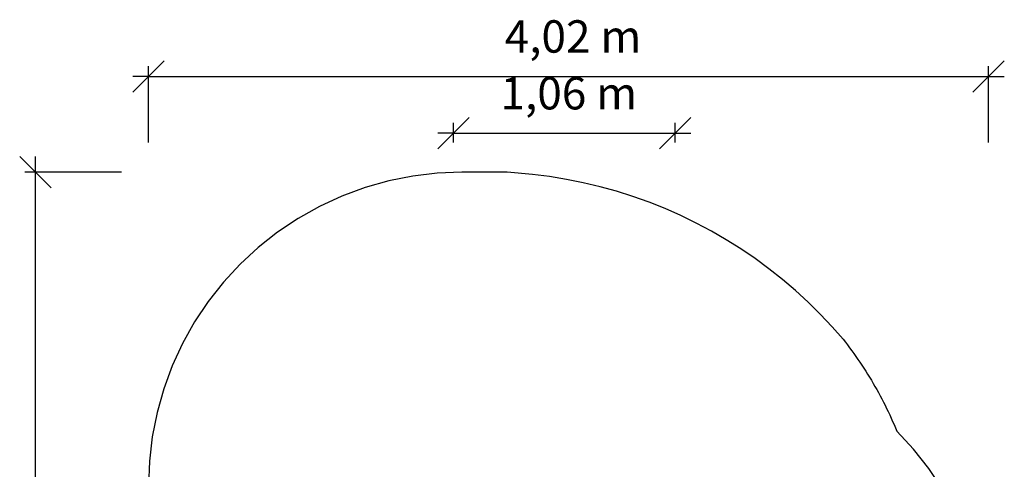
# Model space of a CAD drawing. Extents: x -3.56 to 1.35, y -2.63 to 2.7.
# Drawn here: x -3.37 to 1.35, y 0.54 to 2.7 of the extents above; entities that cross this region are included whole.
import ezdxf

# ---------------------------------------------------------------- set-up
doc = ezdxf.new("R2010")
doc.units = 0
doc.layers.get('0').update_dxf_attribs({"linetype": 'CONTINUOUS'})
doc.styles.add('ARIAL', font='Arial')

msp = doc.modelspace()

# ---------------------------------------------------------------- linework, layer by layer
at = {"color": 250}
for p, q in [((-2.7504, 2.4242), (-2.6754, 2.4992)), ((1.3454, 2.4992), (1.2704, 2.4242)), ((-2.7504, 2.1084), (-2.7504, 2.4742)), ((1.2704, 2.1084), (1.2704, 2.4742)), ((-2.8254, 2.3492), (-2.7504, 2.4242)), ((-2.7504, 2.4242), (-2.8254, 2.4242)), ((-2.7504, 2.4242), (1.2704, 2.4242)), ((1.2704, 2.4242), (1.1954, 2.3492)), ((1.2704, 2.4242), (1.3454, 2.4242)), ((-1.2904, 2.1525), (-1.2154, 2.2275)), ((-0.1546, 2.2275), (-0.2296, 2.1525)), ((-1.2904, 2.1084), (-1.2904, 2.2025)), ((-0.2296, 2.1084), (-0.2296, 2.2025)), ((-1.3654, 2.0775), (-1.2904, 2.1525)), ((-1.2904, 2.1525), (-1.3654, 2.1525)), ((-1.2904, 2.1525), (-0.2296, 2.1525)), ((-0.2296, 2.1525), (-0.3046, 2.0775)), ((-0.2296, 2.1525), (-0.1546, 2.1525)), ((-3.3665, 2.0412), (-3.2915, 1.9662)), ((-3.2915, 1.9662), (-3.2915, 2.0412)), ((-2.879, 1.9662), (-3.3415, 1.9662)), ((-3.2915, 1.9662), (-3.2165, 1.8912)), ((-3.2915, -2.5556), (-3.2915, 1.9662))]:
    msp.add_line(p, q, dxfattribs=at)
for p, q in [((-1.4851, 1.9477), (-1.6006, 1.9247)), ((-1.3681, 1.9616), (-1.4851, 1.9477)), ((-1.2504, 1.9662), (-1.3681, 1.9616)), ((-1.0335, 1.9662), (-1.2504, 1.9662)), ((-0.9125, 1.9554), (-1.0335, 1.9662)), ((-0.8309, 1.9452), (-0.9125, 1.9554)), ((-0.7498, 1.932), (-0.8309, 1.9452)), ((-0.6692, 1.9158), (-0.7498, 1.932)), ((-1.714, 1.8928), (-1.8245, 1.852)), ((-1.6006, 1.9247), (-1.714, 1.8928)), ((-0.5892, 1.8967), (-0.6692, 1.9158)), ((-0.51, 1.8748), (-0.5892, 1.8967)), ((-1.8245, 1.852), (-1.9314, 1.8027)), ((-0.4316, 1.85), (-0.51, 1.8748)), ((-0.3542, 1.8223), (-0.4316, 1.85)), ((-1.9314, 1.8027), (-2.0342, 1.7451)), ((-0.2778, 1.7919), (-0.3542, 1.8223)), ((-0.2026, 1.7587), (-0.2778, 1.7919)), ((-2.0342, 1.7451), (-2.1321, 1.6797)), ((-0.1286, 1.7228), (-0.2026, 1.7587)), ((-0.056, 1.6842), (-0.1286, 1.7228)), ((-2.1321, 1.6797), (-2.2246, 1.6068)), ((0.0151, 1.6431), (-0.056, 1.6842)), ((-2.2246, 1.6068), (-2.3111, 1.5268)), ((0.0847, 1.5993), (0.0151, 1.6431)), ((0.1527, 1.5531), (0.0847, 1.5993)), ((-2.3111, 1.5268), (-2.3911, 1.4403)), ((0.219, 1.5044), (0.1527, 1.5531)), ((0.2834, 1.4534), (0.219, 1.5044)), ((-2.3911, 1.4403), (-2.464, 1.3479)), ((0.346, 1.4001), (0.2834, 1.4534)), ((0.4065, 1.3445), (0.346, 1.4001)), ((-2.464, 1.3479), (-2.5294, 1.2499)), ((0.465, 1.2867), (0.4065, 1.3445)), ((0.5214, 1.2269), (0.465, 1.2867)), ((-2.5294, 1.2499), (-2.587, 1.1472)), ((0.5742, 1.1667), (0.5214, 1.2269)), ((-2.587, 1.1472), (-2.6363, 1.0402)), ((0.5742, 1.1667), (0.5847, 1.1532)), ((0.5847, 1.1532), (0.595, 1.1397)), ((0.595, 1.1397), (0.6052, 1.1261)), ((0.6052, 1.1261), (0.6153, 1.1124)), ((0.6153, 1.1124), (0.6253, 1.0986)), ((0.6253, 1.0986), (0.6351, 1.0848)), ((0.6351, 1.0848), (0.6449, 1.0708)), ((-2.6363, 1.0402), (-2.677, 0.9297)), ((0.6449, 1.0708), (0.6544, 1.0567)), ((0.6544, 1.0567), (0.6639, 1.0426)), ((0.6639, 1.0426), (0.6732, 1.0283)), ((0.6732, 1.0283), (0.6824, 1.014)), ((0.6824, 1.014), (0.6915, 0.9996)), ((0.6915, 0.9996), (0.7004, 0.9851)), ((0.7004, 0.9851), (0.7092, 0.9705)), ((0.7092, 0.9705), (0.7179, 0.9559)), ((0.7179, 0.9559), (0.7264, 0.9412)), ((-2.677, 0.9297), (-2.709, 0.8163)), ((0.7264, 0.9412), (0.7348, 0.9263)), ((0.7348, 0.9263), (0.743, 0.9115)), ((0.743, 0.9115), (0.7511, 0.8965)), ((0.7511, 0.8965), (0.7591, 0.8815)), ((0.7591, 0.8815), (0.7669, 0.8664)), ((0.7669, 0.8664), (0.7746, 0.8512)), ((0.7746, 0.8512), (0.7822, 0.8359)), ((-2.709, 0.8163), (-2.732, 0.7008)), ((0.7822, 0.8359), (0.7896, 0.8206)), ((0.7896, 0.8206), (0.7969, 0.8052)), ((0.7969, 0.8052), (0.804, 0.7898)), ((0.804, 0.7898), (0.811, 0.7742)), ((0.811, 0.7742), (0.8178, 0.7587)), ((0.8178, 0.7587), (0.8245, 0.743)), ((0.8245, 0.743), (0.8311, 0.7273)), ((0.911, 0.6408), (0.8311, 0.7273)), ((-2.732, 0.7008), (-2.7458, 0.5839)), ((0.984, 0.5483), (0.911, 0.6408)), ((-2.7458, 0.5839), (-2.7504, 0.4662)), ((1.0494, 0.4504), (0.984, 0.5483))]:
    msp.add_line(p, q)

# ---------------------------------------------------------------- texts
at = {"color": 250, "char_height": 0.15495, "attachment_point": 7, "style": 'ARIAL'}
for s, insert in [('4,02 m', (-1.0456, 2.4899)), ('1,06 m', (-1.0656, 2.2183))]:
    msp.add_mtext(s, dxfattribs=dict(at, insert=insert))

doc.saveas('drawing.dxf')
